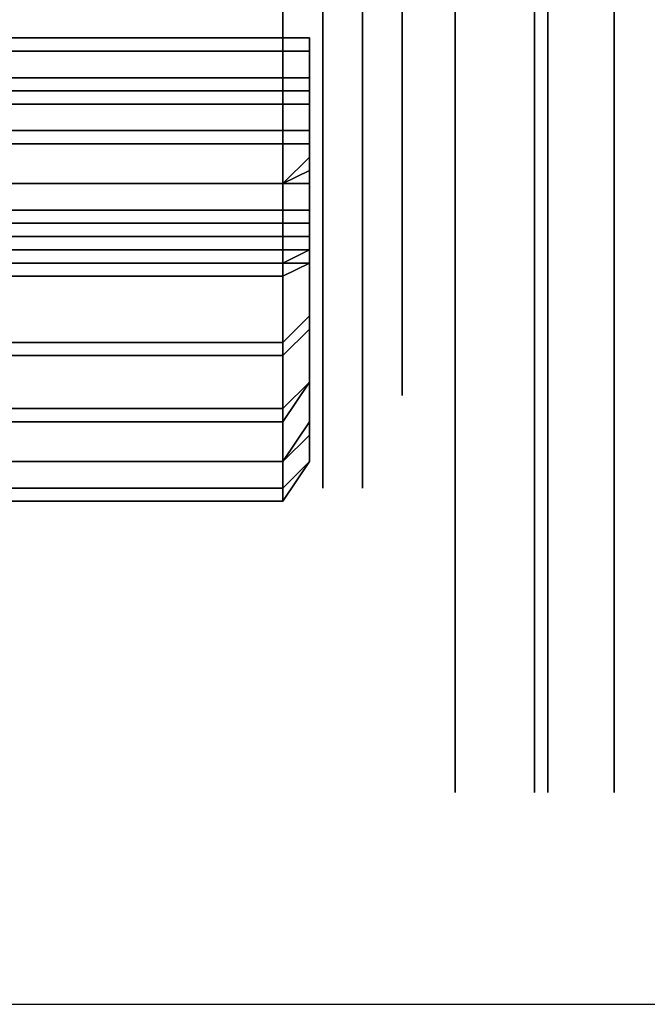
# Model space of a CAD drawing. Units: millimetres. Extents: x 0.12 to 1.17, y 0.18 to 4.59.
# Drawn here: x 1.03 to 1.03, y 1.9 to 1.9 of the extents above; entities that cross this region are included whole.
import ezdxf

# ---------------------------------------------------------------- set-up
doc = ezdxf.new("R2010")
doc.units = ezdxf.units.MM
doc.layers.add('PDF_0PRINCIPALM', color=1, linetype='Continuous')

msp = doc.modelspace()

# ---------------------------------------------------------------- linework, layer by layer
at = {"layer": 'PDF_0PRINCIPALM', "lineweight": 30}
for points in [[(1.02823, 1.89863743397277), (1.02823, 1.89872143397277), (1.02823, 1.89901543397277), (1.02823, 1.89939343397277), (1.02823, 1.89993943397277), (1.02823, 1.90052743397277), (1.02823, 1.90119943397277), (1.02823, 1.90187143397277), (1.02823, 1.90245943397277), (1.02823, 1.90300543397277), (1.02823, 1.90338343397277), (1.02823, 1.90363543397277), (1.02823, 1.90376143397277), (1.02823, 1.90363543397277), (1.02823, 1.90338343397277), (1.02823, 1.90300543397277), (1.02823, 1.90245943397277), (1.02823, 1.90187143397277), (1.02823, 1.90119943397277), (1.02823, 1.90052743397277), (1.02823, 1.89993943397277), (1.02823, 1.89939343397277), (1.02823, 1.89901543397277), (1.02823, 1.89872143397277)], [(1.02823, 1.89863743397277), (1.02823, 1.89872143397277), (1.02823, 1.89901543397277), (1.02823, 1.89939343397277), (1.02823, 1.89993943397277), (1.02823, 1.90052743397277), (1.02823, 1.90119943397277), (1.02823, 1.90187143397277), (1.02823, 1.90245943397277), (1.02823, 1.90300543397277), (1.02823, 1.90338343397277), (1.02823, 1.90363543397277), (1.02823, 1.90376143397277), (1.02823, 1.90363543397277), (1.02823, 1.90338343397277), (1.02823, 1.90300543397277), (1.02823, 1.90245943397277), (1.02823, 1.90187143397277), (1.02823, 1.90119943397277), (1.02823, 1.90052743397277), (1.02823, 1.89993943397277), (1.02823, 1.89939343397277), (1.02823, 1.89901543397277), (1.02823, 1.89872143397277)], [(1.028482, 1.90376143397277), (1.028482, 1.90363543397277), (1.028482, 1.90338343397277), (1.028482, 1.90300543397277), (1.028482, 1.90245943397277), (1.028482, 1.90187143397277), (1.028482, 1.90119943397277), (1.028482, 1.90052743397277), (1.028482, 1.89993943397277), (1.028482, 1.89939343397277), (1.028482, 1.89901543397277), (1.028482, 1.89872143397277), (1.028482, 1.89863743397277), (1.028482, 1.89872143397277), (1.028482, 1.89901543397277), (1.028482, 1.89939343397277), (1.028482, 1.89993943397277), (1.028482, 1.90052743397277), (1.028482, 1.90119943397277), (1.028482, 1.90187143397277), (1.028482, 1.90245943397277), (1.028482, 1.90300543397277), (1.028482, 1.90338343397277), (1.028482, 1.90363543397277)], [(1.028482, 1.90376143397277), (1.028482, 1.90363543397277), (1.028482, 1.90338343397277), (1.028482, 1.90300543397277), (1.028482, 1.90245943397277), (1.028482, 1.90187143397277), (1.028482, 1.90119943397277), (1.028482, 1.90052743397277), (1.028482, 1.89993943397277), (1.028482, 1.89939343397277), (1.028482, 1.89901543397277), (1.028482, 1.89872143397277), (1.028482, 1.89863743397277), (1.028482, 1.89872143397277), (1.028482, 1.89901543397277), (1.028482, 1.89939343397277), (1.028482, 1.89993943397277), (1.028482, 1.90052743397277), (1.028482, 1.90119943397277), (1.028482, 1.90187143397277), (1.028482, 1.90245943397277), (1.028482, 1.90300543397277), (1.028482, 1.90338343397277), (1.028482, 1.90363543397277)], [(1.028734, 1.89863743397277), (1.028734, 1.89872143397277), (1.028734, 1.89901543397277), (1.028734, 1.89939343397277), (1.028734, 1.89993943397277), (1.028734, 1.90052743397277), (1.028734, 1.90119943397277), (1.028734, 1.90187143397277), (1.028734, 1.90245943397277), (1.028734, 1.90300543397277), (1.028734, 1.90338343397277), (1.028734, 1.90363543397277), (1.028734, 1.90376143397277), (1.028734, 1.90363543397277), (1.028734, 1.90338343397277), (1.028734, 1.90300543397277), (1.028734, 1.90245943397277), (1.028734, 1.90187143397277), (1.028734, 1.90119943397277), (1.028734, 1.90052743397277), (1.028734, 1.89993943397277), (1.028734, 1.89939343397277), (1.028734, 1.89901543397277), (1.028734, 1.89872143397277)], [(1.028734, 1.90376143397277), (1.028734, 1.90363543397277), (1.028734, 1.90338343397277), (1.028734, 1.90300543397277), (1.028734, 1.90245943397277), (1.028734, 1.90187143397277), (1.028734, 1.90119943397277), (1.028734, 1.90052743397277), (1.028734, 1.89993943397277), (1.028734, 1.89939343397277), (1.028734, 1.89901543397277), (1.028734, 1.89872143397277), (1.028734, 1.89863743397277), (1.028734, 1.89872143397277), (1.028734, 1.89901543397277), (1.028734, 1.89939343397277), (1.028734, 1.89993943397277), (1.028734, 1.90052743397277), (1.028734, 1.90119943397277), (1.028734, 1.90187143397277), (1.028734, 1.90245943397277), (1.028734, 1.90300543397277), (1.028734, 1.90338343397277), (1.028734, 1.90363543397277)], [(1.028482, 1.90371943397277), (1.028482, 1.90363543397277), (1.028482, 1.90338343397277), (1.028482, 1.90296343397277), (1.028482, 1.90245943397277), (1.028482, 1.90187143397277), (1.028482, 1.90119943397277), (1.028482, 1.90052743397277), (1.028482, 1.89993943397277), (1.028482, 1.89943543397277), (1.028482, 1.89901543397277), (1.028482, 1.89876343397277), (1.028482, 1.89867943397277), (1.028482, 1.89876343397277), (1.028482, 1.89901543397277), (1.028482, 1.89943543397277), (1.028482, 1.89993943397277), (1.028482, 1.90052743397277), (1.028482, 1.90119943397277), (1.028482, 1.90187143397277), (1.028482, 1.90245943397277), (1.028482, 1.90296343397277), (1.028482, 1.90338343397277), (1.028482, 1.90363543397277)], [(1.028482, 1.89867943397277), (1.028482, 1.89876343397277), (1.028482, 1.89901543397277), (1.028482, 1.89943543397277), (1.028482, 1.89993943397277), (1.028482, 1.90052743397277), (1.028482, 1.90119943397277), (1.028482, 1.90187143397277), (1.028482, 1.90245943397277), (1.028482, 1.90296343397277), (1.028482, 1.90338343397277), (1.028482, 1.90363543397277), (1.028482, 1.90371943397277), (1.028482, 1.90363543397277), (1.028482, 1.90338343397277), (1.028482, 1.90296343397277), (1.028482, 1.90245943397277), (1.028482, 1.90187143397277), (1.028482, 1.90119943397277), (1.028482, 1.90052743397277), (1.028482, 1.89993943397277), (1.028482, 1.89943543397277), (1.028482, 1.89901543397277), (1.028482, 1.89876343397277)], [(1.028482, 1.89867943397277), (1.028482, 1.89876343397277), (1.028482, 1.89901543397277), (1.028482, 1.89943543397277), (1.028482, 1.89993943397277), (1.028482, 1.90052743397277), (1.028482, 1.90119943397277), (1.028482, 1.90187143397277), (1.028482, 1.90245943397277), (1.028482, 1.90296343397277), (1.028482, 1.90338343397277), (1.028482, 1.90363543397277), (1.028482, 1.90371943397277), (1.028482, 1.90363543397277), (1.028482, 1.90338343397277), (1.028482, 1.90296343397277), (1.028482, 1.90245943397277), (1.028482, 1.90187143397277), (1.028482, 1.90119943397277), (1.028482, 1.90052743397277), (1.028482, 1.89993943397277), (1.028482, 1.89943543397277), (1.028482, 1.89901543397277), (1.028482, 1.89876343397277)], [(1.028482, 1.90371943397277), (1.028482, 1.90363543397277), (1.028482, 1.90338343397277), (1.028482, 1.90296343397277), (1.028482, 1.90245943397277), (1.028482, 1.90187143397277), (1.028482, 1.90119943397277), (1.028482, 1.90052743397277), (1.028482, 1.89993943397277), (1.028482, 1.89943543397277), (1.028482, 1.89901543397277), (1.028482, 1.89876343397277), (1.028482, 1.89867943397277), (1.028482, 1.89876343397277), (1.028482, 1.89901543397277), (1.028482, 1.89943543397277), (1.028482, 1.89993943397277), (1.028482, 1.90052743397277), (1.028482, 1.90119943397277), (1.028482, 1.90187143397277), (1.028482, 1.90245943397277), (1.028482, 1.90296343397277), (1.028482, 1.90338343397277), (1.028482, 1.90363543397277)], [(1.027684, 1.89960343397277), (1.027684, 1.89968743397277), (1.027684, 1.89989743397277), (1.027684, 1.90027543397277), (1.027684, 1.90069543397277), (1.027684, 1.90119943397277), (1.027684, 1.90170343397277), (1.027684, 1.90212343397277), (1.027684, 1.90250143397277), (1.027684, 1.90271143397277), (1.027684, 1.90279543397277), (1.027684, 1.90271143397277), (1.027684, 1.90250143397277), (1.027684, 1.90212343397277), (1.027684, 1.90170343397277), (1.027684, 1.90119943397277), (1.027684, 1.90069543397277), (1.027684, 1.90027543397277), (1.027684, 1.89989743397277), (1.027684, 1.89968743397277)], [(1.027684, 1.90279543397277), (1.027684, 1.90271143397277), (1.027684, 1.90250143397277), (1.027684, 1.90212343397277), (1.027684, 1.90170343397277), (1.027684, 1.90119943397277), (1.027684, 1.90069543397277), (1.027684, 1.90027543397277), (1.027684, 1.89989743397277), (1.027684, 1.89968743397277), (1.027684, 1.89960343397277), (1.027684, 1.89968743397277), (1.027684, 1.89989743397277), (1.027684, 1.90027543397277), (1.027684, 1.90069543397277), (1.027684, 1.90119943397277), (1.027684, 1.90170343397277), (1.027684, 1.90212343397277), (1.027684, 1.90250143397277), (1.027684, 1.90271143397277)], [(1.027810000000001, 1.89960343397277), (1.027810000000001, 1.89964543397277), (1.027810000000001, 1.89989743397277), (1.027810000000001, 1.90023343397277), (1.027810000000001, 1.90069543397277), (1.027810000000001, 1.90119943397277), (1.027810000000001, 1.90170343397277), (1.027810000000001, 1.90216543397277), (1.027810000000001, 1.90250143397277), (1.027810000000001, 1.90271143397277), (1.027810000000001, 1.90279543397277), (1.027810000000001, 1.90271143397277), (1.027810000000001, 1.90250143397277), (1.027810000000001, 1.90216543397277), (1.027810000000001, 1.90170343397277), (1.027810000000001, 1.90119943397277), (1.027810000000001, 1.90069543397277), (1.027810000000001, 1.90023343397277), (1.027810000000001, 1.89989743397277), (1.027810000000001, 1.89964543397277)], [(1.027810000000001, 1.89960343397277), (1.027810000000001, 1.89964543397277), (1.027810000000001, 1.89989743397277), (1.027810000000001, 1.90023343397277), (1.027810000000001, 1.90069543397277), (1.027810000000001, 1.90119943397277), (1.027810000000001, 1.90170343397277), (1.027810000000001, 1.90216543397277), (1.027810000000001, 1.90250143397277), (1.027810000000001, 1.90271143397277), (1.027810000000001, 1.90279543397277), (1.027810000000001, 1.90271143397277), (1.027810000000001, 1.90250143397277), (1.027810000000001, 1.90216543397277), (1.027810000000001, 1.90170343397277), (1.027810000000001, 1.90119943397277), (1.027810000000001, 1.90069543397277), (1.027810000000001, 1.90023343397277), (1.027810000000001, 1.89989743397277), (1.027810000000001, 1.89964543397277)], [(1.027936, 1.89960343397277), (1.027936, 1.89964543397277), (1.027936, 1.89989743397277), (1.027936, 1.90023343397277), (1.027936, 1.90069543397277), (1.027936, 1.90119943397277), (1.027936, 1.90170343397277), (1.027936, 1.90216543397277), (1.027936, 1.90250143397277), (1.027936, 1.90271143397277), (1.027936, 1.90279543397277), (1.027936, 1.90271143397277), (1.027936, 1.90250143397277), (1.027936, 1.90216543397277), (1.027936, 1.90170343397277), (1.027936, 1.90119943397277), (1.027936, 1.90069543397277), (1.027936, 1.90023343397277), (1.027936, 1.89989743397277), (1.027936, 1.89964543397277)], [(1.027936, 1.89960343397277), (1.027936, 1.89964543397277), (1.027936, 1.89989743397277), (1.027936, 1.90023343397277), (1.027936, 1.90069543397277), (1.027936, 1.90119943397277), (1.027936, 1.90170343397277), (1.027936, 1.90216543397277), (1.027936, 1.90250143397277), (1.027936, 1.90271143397277), (1.027936, 1.90279543397277), (1.027936, 1.90271143397277), (1.027936, 1.90250143397277), (1.027936, 1.90216543397277), (1.027936, 1.90170343397277), (1.027936, 1.90119943397277), (1.027936, 1.90069543397277), (1.027936, 1.90023343397277), (1.027936, 1.89989743397277), (1.027936, 1.89964543397277)], [(1.028734, 1.89964543397277), (1.028734, 1.89968743397277), (1.028734, 1.89993943397277), (1.028734, 1.90027543397277), (1.028734, 1.90069543397277), (1.028734, 1.90119943397277), (1.028734, 1.90170343397277), (1.028734, 1.90212343397277), (1.028734, 1.90245943397277), (1.028734, 1.90271143397277), (1.028734, 1.90275343397277), (1.028734, 1.90271143397277), (1.028734, 1.90245943397277), (1.028734, 1.90212343397277), (1.028734, 1.90170343397277), (1.028734, 1.90119943397277), (1.028734, 1.90069543397277), (1.028734, 1.90027543397277), (1.028734, 1.89993943397277), (1.028734, 1.89968743397277)], [(1.028734, 1.89964543397277), (1.028734, 1.89968743397277), (1.028734, 1.89993943397277), (1.028734, 1.90027543397277), (1.028734, 1.90069543397277), (1.028734, 1.90119943397277), (1.028734, 1.90170343397277), (1.028734, 1.90212343397277), (1.028734, 1.90245943397277), (1.028734, 1.90271143397277), (1.028734, 1.90275343397277), (1.028734, 1.90271143397277), (1.028734, 1.90245943397277), (1.028734, 1.90212343397277), (1.028734, 1.90170343397277), (1.028734, 1.90119943397277), (1.028734, 1.90069543397277), (1.028734, 1.90027543397277), (1.028734, 1.89993943397277), (1.028734, 1.89968743397277)], [(1.028062, 1.89989743397277), (1.028062, 1.89993943397277), (1.028062, 1.90014943397277), (1.028062, 1.90044343397277), (1.028062, 1.90077943397277), (1.028062, 1.90119943397277), (1.028062, 1.90161943397277), (1.028062, 1.90195543397277), (1.028062, 1.90224943397277), (1.028062, 1.90245943397277), (1.028062, 1.90250143397277), (1.028062, 1.90245943397277), (1.028062, 1.90224943397277), (1.028062, 1.90195543397277), (1.028062, 1.90161943397277), (1.028062, 1.90119943397277), (1.028062, 1.90077943397277), (1.028062, 1.90044343397277), (1.028062, 1.90014943397277), (1.028062, 1.89993943397277)], [(1.028062, 1.89989743397277), (1.028062, 1.89993943397277), (1.028062, 1.90014943397277), (1.028062, 1.90044343397277), (1.028062, 1.90077943397277), (1.028062, 1.90119943397277), (1.028062, 1.90161943397277), (1.028062, 1.90195543397277), (1.028062, 1.90224943397277), (1.028062, 1.90245943397277), (1.028062, 1.90250143397277), (1.028062, 1.90245943397277), (1.028062, 1.90224943397277), (1.028062, 1.90195543397277), (1.028062, 1.90161943397277), (1.028062, 1.90119943397277), (1.028062, 1.90077943397277), (1.028062, 1.90044343397277), (1.028062, 1.90014943397277), (1.028062, 1.89993943397277)], [(1.02823, 1.89989743397277), (1.02823, 1.89993943397277), (1.02823, 1.90014943397277), (1.02823, 1.90044343397277), (1.02823, 1.90077943397277), (1.02823, 1.90119943397277), (1.02823, 1.90161943397277), (1.02823, 1.90195543397277), (1.02823, 1.90224943397277), (1.02823, 1.90245943397277), (1.02823, 1.90250143397277), (1.02823, 1.90245943397277), (1.02823, 1.90224943397277), (1.02823, 1.90195543397277), (1.02823, 1.90161943397277), (1.02823, 1.90119943397277), (1.02823, 1.90077943397277), (1.02823, 1.90044343397277), (1.02823, 1.90014943397277), (1.02823, 1.89993943397277)], [(1.02823, 1.90250143397277), (1.02823, 1.90245943397277), (1.02823, 1.90224943397277), (1.02823, 1.90195543397277), (1.02823, 1.90161943397277), (1.02823, 1.90119943397277), (1.02823, 1.90077943397277), (1.02823, 1.90044343397277), (1.02823, 1.90014943397277), (1.02823, 1.89993943397277), (1.02823, 1.89989743397277), (1.02823, 1.89993943397277), (1.02823, 1.90014943397277), (1.02823, 1.90044343397277), (1.02823, 1.90077943397277), (1.02823, 1.90119943397277), (1.02823, 1.90161943397277), (1.02823, 1.90195543397277), (1.02823, 1.90224943397277), (1.02823, 1.90245943397277)], [(1.027810000000001, 1.90237543397277), (1.027810000000001, 1.90229143397277), (1.027810000000001, 1.90203943397277), (1.027810000000001, 1.90166143397277), (1.027810000000001, 1.90119943397277), (1.027810000000001, 1.90073743397277), (1.027810000000001, 1.90035943397277), (1.027810000000001, 1.90010743397277), (1.027810000000001, 1.90002343397277), (1.027810000000001, 1.90010743397277), (1.027810000000001, 1.90035943397277), (1.027810000000001, 1.90073743397277), (1.027810000000001, 1.90119943397277), (1.027810000000001, 1.90166143397277), (1.027810000000001, 1.90203943397277), (1.027810000000001, 1.90229143397277)], [(1.027810000000001, 1.90237543397277), (1.027810000000001, 1.90229143397277), (1.027810000000001, 1.90203943397277), (1.027810000000001, 1.90166143397277), (1.027810000000001, 1.90119943397277), (1.027810000000001, 1.90073743397277), (1.027810000000001, 1.90035943397277), (1.027810000000001, 1.90010743397277), (1.027810000000001, 1.90002343397277), (1.027810000000001, 1.90010743397277), (1.027810000000001, 1.90035943397277), (1.027810000000001, 1.90073743397277), (1.027810000000001, 1.90119943397277), (1.027810000000001, 1.90166143397277), (1.027810000000001, 1.90203943397277), (1.027810000000001, 1.90229143397277)], [(1.027810000000001, 1.90220743397277), (1.027810000000001, 1.90212343397277), (1.027810000000001, 1.90191343397277), (1.027810000000001, 1.90157743397277), (1.027810000000001, 1.90119943397277), (1.027810000000001, 1.90082143397277), (1.027810000000001, 1.90048543397277), (1.027810000000001, 1.90023343397277), (1.027810000000001, 1.90019143397277), (1.027810000000001, 1.90023343397277), (1.027810000000001, 1.90048543397277), (1.027810000000001, 1.90082143397277), (1.027810000000001, 1.90119943397277), (1.027810000000001, 1.90157743397277), (1.027810000000001, 1.90191343397277), (1.027810000000001, 1.90212343397277)], [(1.027810000000001, 1.90220743397277), (1.027810000000001, 1.90212343397277), (1.027810000000001, 1.90191343397277), (1.027810000000001, 1.90157743397277), (1.027810000000001, 1.90119943397277), (1.027810000000001, 1.90082143397277), (1.027810000000001, 1.90048543397277), (1.027810000000001, 1.90023343397277), (1.027810000000001, 1.90019143397277), (1.027810000000001, 1.90023343397277), (1.027810000000001, 1.90048543397277), (1.027810000000001, 1.90082143397277), (1.027810000000001, 1.90119943397277), (1.027810000000001, 1.90157743397277), (1.027810000000001, 1.90191343397277), (1.027810000000001, 1.90212343397277)], [(1.024114, 1.90098943397277), (1.027768, 1.90098943397277), (1.027768, 1.90103143397277), (1.024114, 1.90103143397277)], [(1.027768, 1.90090543397277), (1.027684, 1.90090543397277), (1.02424, 1.90090543397277), (1.024114, 1.90090543397277), (1.024114, 1.90103143397277), (1.027768, 1.90103143397277)], [(1.024114, 1.90103143397277), (1.027768, 1.90103143397277), (1.027768, 1.90098943397277), (1.024114, 1.90098943397277)], [(1.027684, 1.90090543397277), (1.027768, 1.90090543397277), (1.027768, 1.90103143397277), (1.024114, 1.90103143397277), (1.024114, 1.90090543397277), (1.02424, 1.90090543397277)], [(1.027768, 1.90086343397277), (1.027768, 1.90090543397277), (1.027768, 1.90103143397277), (1.027768, 1.90098943397277)], [(1.027768, 1.90090543397277), (1.027768, 1.90086343397277), (1.027768, 1.90098943397277), (1.027768, 1.90103143397277)], [(1.027684, 1.90086343397277), (1.027768, 1.90086343397277), (1.027768, 1.90098943397277), (1.024114, 1.90098943397277), (1.024114, 1.90086343397277), (1.02424, 1.90086343397277)], [(1.027768, 1.90086343397277), (1.027684, 1.90086343397277), (1.02424, 1.90086343397277), (1.024114, 1.90086343397277), (1.024114, 1.90098943397277), (1.027768, 1.90098943397277)], [(1.027684, 1.90090543397277), (1.027684, 1.90086343397277), (1.02424, 1.90086343397277), (1.02424, 1.90090543397277)], [(1.027684, 1.90086343397277), (1.027684, 1.90090543397277), (1.02424, 1.90090543397277), (1.02424, 1.90086343397277)], [(1.027768, 1.90090543397277), (1.027768, 1.90086343397277), (1.027684, 1.90086343397277), (1.027684, 1.90090543397277)], [(1.027768, 1.90086343397277), (1.027768, 1.90090543397277), (1.027684, 1.90090543397277), (1.027684, 1.90086343397277)], [(1.024114, 1.90082143397277), (1.027768, 1.90082143397277), (1.027768, 1.90086343397277), (1.024114, 1.90086343397277)], [(1.027768, 1.90065343397277), (1.027684, 1.90056943397277), (1.02424, 1.90056943397277), (1.024114, 1.90061143397277), (1.024114, 1.90086343397277), (1.027768, 1.90086343397277)], [(1.024114, 1.90086343397277), (1.027768, 1.90086343397277), (1.027768, 1.90082143397277), (1.024114, 1.90082143397277)], [(1.027684, 1.90056943397277), (1.02424, 1.90056943397277), (1.024114, 1.90061143397277), (1.024114, 1.90086343397277), (1.027768, 1.90086343397277), (1.027768, 1.90065343397277)], [(1.027768, 1.90061143397277), (1.027768, 1.90065343397277), (1.027768, 1.90086343397277), (1.027768, 1.90082143397277)], [(1.027768, 1.90065343397277), (1.027768, 1.90061143397277), (1.027768, 1.90082143397277), (1.027768, 1.90086343397277)], [(1.027684, 1.90056943397277), (1.02424, 1.90056943397277), (1.024114, 1.90056943397277), (1.024114, 1.90082143397277), (1.027768, 1.90082143397277), (1.027768, 1.90061143397277)], [(1.027768, 1.90061143397277), (1.027684, 1.90056943397277), (1.02424, 1.90056943397277), (1.024114, 1.90056943397277), (1.024114, 1.90082143397277), (1.027768, 1.90082143397277)], [(1.024114, 1.90069543397277), (1.027768, 1.90069543397277), (1.027768, 1.90073743397277), (1.024114, 1.90073743397277)], [(1.027768, 1.90035943397277), (1.027684, 1.90031743397277), (1.02424, 1.90031743397277), (1.024114, 1.90035943397277), (1.024114, 1.90073743397277), (1.027768, 1.90073743397277)], [(1.024114, 1.90073743397277), (1.027768, 1.90073743397277), (1.027768, 1.90069543397277), (1.024114, 1.90069543397277)], [(1.027684, 1.90031743397277), (1.027768, 1.90035943397277), (1.027768, 1.90073743397277), (1.024114, 1.90073743397277), (1.024114, 1.90035943397277), (1.02424, 1.90031743397277)], [(1.027768, 1.90031743397277), (1.027768, 1.90035943397277), (1.027768, 1.90073743397277), (1.027768, 1.90069543397277)], [(1.027768, 1.90035943397277), (1.027768, 1.90031743397277), (1.027768, 1.90069543397277), (1.027768, 1.90073743397277)], [(1.027684, 1.90027543397277), (1.027768, 1.90031743397277), (1.027768, 1.90069543397277), (1.024114, 1.90069543397277), (1.024114, 1.90031743397277), (1.02424, 1.90027543397277)], [(1.027768, 1.90031743397277), (1.027684, 1.90027543397277), (1.02424, 1.90027543397277), (1.024114, 1.90031743397277), (1.024114, 1.90069543397277), (1.027768, 1.90069543397277)], [(1.027768, 1.90065343397277), (1.027768, 1.90061143397277), (1.027684, 1.90056943397277)], [(1.027768, 1.90061143397277), (1.027768, 1.90065343397277), (1.027684, 1.90056943397277)], [(1.027684, 1.90006543397277), (1.027768, 1.90014943397277), (1.027768, 1.90056943397277), (1.024114, 1.90056943397277), (1.024114, 1.90010743397277), (1.02424, 1.90006543397277)], [(1.027768, 1.90010743397277), (1.027684, 1.90002343397277), (1.02424, 1.90002343397277), (1.024114, 1.90006543397277), (1.024114, 1.90056943397277), (1.027768, 1.90056943397277)], [(1.027684, 1.90002343397277), (1.027768, 1.90010743397277), (1.027768, 1.90056943397277), (1.024114, 1.90056943397277), (1.024114, 1.90006543397277), (1.02424, 1.90002343397277)], [(1.027768, 1.90014943397277), (1.027684, 1.90006543397277), (1.02424, 1.90006543397277), (1.024114, 1.90010743397277), (1.024114, 1.90056943397277), (1.027768, 1.90056943397277)], [(1.027768, 1.90014943397277), (1.027768, 1.90010743397277), (1.027768, 1.90056943397277)], [(1.027768, 1.90010743397277), (1.027768, 1.90014943397277), (1.027768, 1.90056943397277)], [(1.024114, 1.90048543397277), (1.027768, 1.90048543397277), (1.027768, 1.90044343397277), (1.024114, 1.90044343397277)], [(1.027684, 1.89985543397277), (1.027768, 1.89993943397277), (1.027768, 1.90048543397277), (1.024114, 1.90048543397277), (1.024114, 1.89989743397277), (1.02424, 1.89985543397277)], [(1.024114, 1.90044343397277), (1.027768, 1.90044343397277), (1.027768, 1.90048543397277), (1.024114, 1.90048543397277)], [(1.027768, 1.89993943397277), (1.027684, 1.89985543397277), (1.02424, 1.89985543397277), (1.024114, 1.89989743397277), (1.024114, 1.90048543397277), (1.027768, 1.90048543397277)], [(1.027768, 1.89993943397277), (1.027768, 1.90044343397277), (1.027768, 1.90048543397277)], [(1.027768, 1.89993943397277), (1.027768, 1.90048543397277), (1.027768, 1.90044343397277)], [(1.027768, 1.89993943397277), (1.027684, 1.89981343397277), (1.02424, 1.89981343397277), (1.024114, 1.89989743397277), (1.024114, 1.90044343397277), (1.027768, 1.90044343397277)], [(1.027684, 1.89981343397277), (1.027768, 1.89993943397277), (1.027768, 1.90044343397277), (1.024114, 1.90044343397277), (1.024114, 1.89989743397277), (1.02424, 1.89981343397277)], [(1.024114, 1.90035943397277), (1.027768, 1.90035943397277), (1.027768, 1.90040143397277), (1.024114, 1.90040143397277)], [(1.027768, 1.89981343397277), (1.027684, 1.89968743397277), (1.02424, 1.89968743397277), (1.024114, 1.89977143397277), (1.024114, 1.90040143397277), (1.027768, 1.90040143397277)], [(1.024114, 1.90040143397277), (1.027768, 1.90040143397277), (1.027768, 1.90035943397277), (1.024114, 1.90035943397277)], [(1.027684, 1.89968743397277), (1.02424, 1.89968743397277), (1.024114, 1.89977143397277), (1.024114, 1.90040143397277), (1.027768, 1.90040143397277), (1.027768, 1.89981343397277)], [(1.027768, 1.89977143397277), (1.027768, 1.89981343397277), (1.027768, 1.90040143397277), (1.027768, 1.90035943397277)], [(1.027768, 1.89981343397277), (1.027768, 1.89977143397277), (1.027768, 1.90035943397277), (1.027768, 1.90040143397277)], [(1.027684, 1.89968743397277), (1.02424, 1.89968743397277), (1.024114, 1.89972943397277), (1.024114, 1.90035943397277), (1.027768, 1.90035943397277), (1.027768, 1.89977143397277)], [(1.027768, 1.89977143397277), (1.027684, 1.89968743397277), (1.02424, 1.89968743397277), (1.024114, 1.89972943397277), (1.024114, 1.90035943397277), (1.027768, 1.90035943397277)], [(1.027768, 1.90035943397277), (1.027768, 1.90031743397277), (1.027684, 1.90027543397277), (1.027684, 1.90031743397277)], [(1.027768, 1.90031743397277), (1.027768, 1.90035943397277), (1.027684, 1.90031743397277), (1.027684, 1.90027543397277)], [(1.027684, 1.89956143397277), (1.027768, 1.89968743397277), (1.027768, 1.90031743397277), (1.024114, 1.90031743397277), (1.024114, 1.89964543397277), (1.02424, 1.89956143397277)], [(1.027768, 1.89968743397277), (1.027684, 1.89960343397277), (1.02424, 1.89960343397277), (1.024114, 1.89964543397277), (1.024114, 1.90031743397277), (1.027768, 1.90031743397277)], [(1.027684, 1.89960343397277), (1.027768, 1.89968743397277), (1.027768, 1.90031743397277), (1.024114, 1.90031743397277), (1.024114, 1.89964543397277), (1.02424, 1.89960343397277)], [(1.027768, 1.89968743397277), (1.027684, 1.89956143397277), (1.02424, 1.89956143397277), (1.024114, 1.89964543397277), (1.024114, 1.90031743397277), (1.027768, 1.90031743397277)], [(1.027684, 1.89956143397277), (1.02424, 1.89956143397277), (1.024114, 1.89964543397277), (1.024114, 1.90031743397277), (1.027768, 1.90031743397277), (1.027768, 1.89968743397277)], [(1.027768, 1.89968743397277), (1.027684, 1.89956143397277), (1.02424, 1.89956143397277), (1.024114, 1.89964543397277), (1.024114, 1.90031743397277), (1.027768, 1.90031743397277)], [(1.027684, 1.90031743397277), (1.027684, 1.90027543397277), (1.02424, 1.90027543397277), (1.02424, 1.90031743397277)], [(1.027684, 1.90027543397277), (1.027684, 1.90031743397277), (1.02424, 1.90031743397277), (1.02424, 1.90027543397277)], [(1.027768, 1.90010743397277), (1.027768, 1.90014943397277), (1.027684, 1.90006543397277), (1.027684, 1.90002343397277)], [(1.027768, 1.90014943397277), (1.027768, 1.90010743397277), (1.027684, 1.90002343397277), (1.027684, 1.90006543397277)], [(1.027684, 1.90002343397277), (1.027684, 1.90006543397277), (1.02424, 1.90006543397277), (1.02424, 1.90002343397277)], [(1.027684, 1.90006543397277), (1.027684, 1.90002343397277), (1.02424, 1.90002343397277), (1.02424, 1.90006543397277)], [(1.027768, 1.89993943397277), (1.027684, 1.89985543397277), (1.027684, 1.89981343397277)], [(1.027768, 1.89993943397277), (1.027684, 1.89981343397277), (1.027684, 1.89985543397277)], [(1.027684, 1.89981343397277), (1.027684, 1.89985543397277), (1.02424, 1.89985543397277), (1.02424, 1.89981343397277)], [(1.027684, 1.89985543397277), (1.027684, 1.89981343397277), (1.02424, 1.89981343397277), (1.02424, 1.89985543397277)], [(1.027768, 1.89981343397277), (1.027768, 1.89977143397277), (1.027684, 1.89968743397277)], [(1.027768, 1.89977143397277), (1.027768, 1.89981343397277), (1.027684, 1.89968743397277)], [(1.027768, 1.89968743397277), (1.027684, 1.89956143397277), (1.027684, 1.89960343397277)], [(1.027768, 1.89968743397277), (1.027684, 1.89960343397277), (1.027684, 1.89956143397277)], [(1.027684, 1.89960343397277), (1.027684, 1.89956143397277), (1.02424, 1.89956143397277), (1.02424, 1.89960343397277)], [(1.027684, 1.89956143397277), (1.027684, 1.89960343397277), (1.02424, 1.89960343397277), (1.02424, 1.89956143397277)]]:
    msp.add_lwpolyline(points, close=True, dxfattribs=at)
for points in [[(1.028524, 1.90119943397277), (1.028524, 1.90052743397277), (1.028524, 1.89993943397277), (1.028524, 1.89939343397277), (1.028524, 1.89901543397277), (1.028524, 1.89872143397277), (1.028524, 1.89863743397277), (1.028524, 1.89872143397277), (1.028524, 1.89901543397277), (1.028524, 1.89939343397277), (1.028524, 1.89993943397277), (1.028524, 1.90052743397277), (1.028524, 1.90119943397277)], [(1.028524, 1.90119943397277), (1.028524, 1.90052743397277), (1.028524, 1.89993943397277), (1.028524, 1.89939343397277), (1.028524, 1.89901543397277), (1.028524, 1.89872143397277), (1.028524, 1.89863743397277), (1.028524, 1.89872143397277), (1.028524, 1.89901543397277), (1.028524, 1.89939343397277), (1.028524, 1.89993943397277), (1.028524, 1.90052743397277), (1.028524, 1.90119943397277)], [(1.028734, 1.90119943397277), (1.028734, 1.90069543397277), (1.028734, 1.90023343397277), (1.028734, 1.89989743397277), (1.028734, 1.89964543397277), (1.028734, 1.89960343397277), (1.028734, 1.89964543397277), (1.028734, 1.89989743397277), (1.028734, 1.90023343397277), (1.028734, 1.90069543397277), (1.028734, 1.90119943397277)], [(1.028734, 1.90119943397277), (1.028734, 1.90069543397277), (1.028734, 1.90023343397277), (1.028734, 1.89989743397277), (1.028734, 1.89964543397277), (1.028734, 1.89960343397277), (1.028734, 1.89964543397277), (1.028734, 1.89989743397277), (1.028734, 1.90023343397277), (1.028734, 1.90069543397277), (1.028734, 1.90119943397277)], [(1.027768, 1.90103143397277), (1.027768, 1.90103143397277)], [(1.027768, 1.90103143397277), (1.027768, 1.90103143397277)], [(1.027768, 1.90103143397277), (1.027768, 1.90103143397277)], [(1.027768, 1.90103143397277), (1.027768, 1.90103143397277)], [(1.027768, 1.90103143397277), (1.027768, 1.90103143397277)], [(1.027768, 1.90103143397277), (1.027768, 1.90103143397277)], [(1.027768, 1.90098943397277), (1.027768, 1.90098943397277)], [(1.027768, 1.90098943397277), (1.027768, 1.90098943397277)], [(1.027768, 1.90098943397277), (1.027768, 1.90098943397277)], [(1.027768, 1.90098943397277), (1.027768, 1.90098943397277)], [(1.027768, 1.90098943397277), (1.027768, 1.90098943397277)], [(1.027768, 1.90098943397277), (1.027768, 1.90098943397277)], [(1.027684, 1.90090543397277), (1.027684, 1.90090543397277)], [(1.027684, 1.90090543397277), (1.027684, 1.90090543397277)], [(1.027684, 1.90090543397277), (1.027684, 1.90090543397277)], [(1.027684, 1.90090543397277), (1.027684, 1.90090543397277)], [(1.027768, 1.90090543397277), (1.027768, 1.90090543397277)], [(1.027768, 1.90090543397277), (1.027768, 1.90090543397277)], [(1.027768, 1.90090543397277), (1.027768, 1.90090543397277)], [(1.027684, 1.90086343397277), (1.027684, 1.90086343397277)], [(1.027684, 1.90086343397277), (1.027684, 1.90086343397277)], [(1.027684, 1.90086343397277), (1.027684, 1.90086343397277)], [(1.027684, 1.90086343397277), (1.027684, 1.90086343397277)], [(1.027768, 1.90086343397277), (1.027768, 1.90086343397277)], [(1.027768, 1.90086343397277), (1.027768, 1.90086343397277)], [(1.027768, 1.90086343397277), (1.027768, 1.90086343397277)], [(1.027768, 1.90086343397277), (1.027768, 1.90086343397277)], [(1.027768, 1.90086343397277), (1.027768, 1.90086343397277)], [(1.027768, 1.90086343397277), (1.027768, 1.90086343397277)], [(1.027768, 1.90086343397277), (1.027768, 1.90086343397277)], [(1.027768, 1.90086343397277), (1.027768, 1.90086343397277)], [(1.027768, 1.90086343397277), (1.027768, 1.90086343397277)], [(1.027768, 1.90082143397277), (1.027768, 1.90082143397277)], [(1.027768, 1.90082143397277), (1.027768, 1.90082143397277)], [(1.027768, 1.90082143397277), (1.027768, 1.90082143397277)], [(1.027768, 1.90082143397277), (1.027768, 1.90082143397277)], [(1.027768, 1.90082143397277), (1.027768, 1.90082143397277)], [(1.027768, 1.90082143397277), (1.027768, 1.90082143397277)], [(1.027768, 1.90073743397277), (1.027768, 1.90073743397277)], [(1.027768, 1.90073743397277), (1.027768, 1.90073743397277)], [(1.027768, 1.90073743397277), (1.027768, 1.90073743397277)], [(1.027768, 1.90073743397277), (1.027768, 1.90073743397277)], [(1.027768, 1.90073743397277), (1.027768, 1.90073743397277)], [(1.027768, 1.90073743397277), (1.027768, 1.90073743397277)], [(1.027768, 1.90069543397277), (1.027768, 1.90069543397277)], [(1.027768, 1.90069543397277), (1.027768, 1.90069543397277)], [(1.027768, 1.90069543397277), (1.027768, 1.90069543397277)], [(1.027768, 1.90069543397277), (1.027768, 1.90069543397277)], [(1.027768, 1.90069543397277), (1.027768, 1.90069543397277)], [(1.027768, 1.90069543397277), (1.027768, 1.90069543397277)], [(1.027768, 1.90065343397277), (1.027768, 1.90065343397277)], [(1.027768, 1.90065343397277), (1.027768, 1.90065343397277)], [(1.027768, 1.90065343397277), (1.027768, 1.90065343397277)], [(1.027768, 1.90061143397277), (1.027768, 1.90061143397277)], [(1.027768, 1.90061143397277), (1.027768, 1.90061143397277)], [(1.027768, 1.90061143397277), (1.027768, 1.90061143397277)], [(1.024114, 1.90056943397277), (1.027768, 1.90056943397277), (1.024114, 1.90056943397277)], [(1.024114, 1.90056943397277), (1.027768, 1.90056943397277), (1.024114, 1.90056943397277)], [(1.027684, 1.90056943397277), (1.02424, 1.90056943397277), (1.027684, 1.90056943397277)], [(1.027684, 1.90056943397277), (1.02424, 1.90056943397277), (1.027684, 1.90056943397277)], [(1.027684, 1.90056943397277), (1.027684, 1.90056943397277)], [(1.027684, 1.90056943397277), (1.027684, 1.90056943397277)], [(1.027768, 1.90056943397277), (1.027768, 1.90056943397277)], [(1.027768, 1.90056943397277), (1.027768, 1.90056943397277)], [(1.027768, 1.90056943397277), (1.027768, 1.90056943397277)], [(1.027768, 1.90056943397277), (1.027768, 1.90056943397277)], [(1.027768, 1.90056943397277), (1.027768, 1.90056943397277)], [(1.027768, 1.90056943397277), (1.027768, 1.90056943397277)], [(1.027768, 1.90056943397277), (1.027768, 1.90056943397277)], [(1.027768, 1.90056943397277), (1.027768, 1.90056943397277)], [(1.027768, 1.90048543397277), (1.027768, 1.90048543397277)], [(1.027768, 1.90048543397277), (1.027768, 1.90048543397277)], [(1.027768, 1.90048543397277), (1.027768, 1.90048543397277)], [(1.027768, 1.90048543397277), (1.027768, 1.90048543397277)], [(1.027768, 1.90048543397277), (1.027768, 1.90048543397277)], [(1.027768, 1.90048543397277), (1.027768, 1.90048543397277)], [(1.027768, 1.90044343397277), (1.027768, 1.90044343397277)], [(1.027768, 1.90044343397277), (1.027768, 1.90044343397277)], [(1.027768, 1.90044343397277), (1.027768, 1.90044343397277)], [(1.027768, 1.90044343397277), (1.027768, 1.90044343397277)], [(1.027768, 1.90044343397277), (1.027768, 1.90044343397277)], [(1.027768, 1.90044343397277), (1.027768, 1.90044343397277)], [(1.027768, 1.90040143397277), (1.027768, 1.90040143397277)], [(1.027768, 1.90040143397277), (1.027768, 1.90040143397277)], [(1.027768, 1.90040143397277), (1.027768, 1.90040143397277)], [(1.027768, 1.90040143397277), (1.027768, 1.90040143397277)], [(1.027768, 1.90040143397277), (1.027768, 1.90040143397277)], [(1.027768, 1.90040143397277), (1.027768, 1.90040143397277)], [(1.027768, 1.90035943397277), (1.027768, 1.90035943397277)], [(1.027768, 1.90035943397277), (1.027768, 1.90035943397277)], [(1.027768, 1.90035943397277), (1.027768, 1.90035943397277)], [(1.027768, 1.90035943397277), (1.027768, 1.90035943397277)], [(1.027768, 1.90035943397277), (1.027768, 1.90035943397277)], [(1.027768, 1.90035943397277), (1.027768, 1.90035943397277)], [(1.027768, 1.90035943397277), (1.027768, 1.90035943397277)], [(1.027768, 1.90035943397277), (1.027768, 1.90035943397277)], [(1.027768, 1.90035943397277), (1.027768, 1.90035943397277)], [(1.024114, 1.90031743397277), (1.027768, 1.90031743397277), (1.024114, 1.90031743397277)], [(1.024114, 1.90031743397277), (1.027768, 1.90031743397277), (1.024114, 1.90031743397277)], [(1.024114, 1.90031743397277), (1.027768, 1.90031743397277), (1.024114, 1.90031743397277)], [(1.027684, 1.90031743397277), (1.027684, 1.90031743397277)], [(1.027684, 1.90031743397277), (1.027684, 1.90031743397277)], [(1.027684, 1.90031743397277), (1.027684, 1.90031743397277)], [(1.027684, 1.90031743397277), (1.027684, 1.90031743397277)], [(1.027768, 1.90031743397277), (1.027768, 1.90031743397277)], [(1.027768, 1.90031743397277), (1.027768, 1.90031743397277)], [(1.027768, 1.90031743397277), (1.027768, 1.90031743397277)], [(1.027768, 1.90031743397277), (1.027768, 1.90031743397277)], [(1.027768, 1.90031743397277), (1.027768, 1.90031743397277)], [(1.027768, 1.89968743397277), (1.027768, 1.90031743397277), (1.027768, 1.89968743397277)], [(1.027768, 1.90031743397277), (1.027768, 1.90031743397277)], [(1.027768, 1.90031743397277), (1.027768, 1.90031743397277)], [(1.027768, 1.90031743397277), (1.027768, 1.90031743397277)], [(1.027768, 1.90031743397277), (1.027768, 1.90031743397277)], [(1.027768, 1.89968743397277), (1.027768, 1.90031743397277), (1.027768, 1.89968743397277)], [(1.027768, 1.90031743397277), (1.027768, 1.90031743397277)], [(1.027768, 1.90031743397277), (1.027768, 1.90031743397277)], [(1.027768, 1.90031743397277), (1.027768, 1.90031743397277)], [(1.027768, 1.90031743397277), (1.027768, 1.90031743397277)], [(1.027768, 1.89968743397277), (1.027768, 1.90031743397277), (1.027768, 1.89968743397277)], [(1.027768, 1.90031743397277), (1.027768, 1.90031743397277)], [(1.027768, 1.90031743397277), (1.027768, 1.90031743397277)], [(1.027684, 1.90027543397277), (1.027684, 1.90027543397277)], [(1.027684, 1.90027543397277), (1.027684, 1.90027543397277)], [(1.027684, 1.90027543397277), (1.027684, 1.90027543397277)], [(1.027684, 1.90027543397277), (1.027684, 1.90027543397277)], [(1.027768, 1.90014943397277), (1.027768, 1.90014943397277)], [(1.027768, 1.90014943397277), (1.027768, 1.90014943397277)], [(1.027768, 1.90014943397277), (1.027768, 1.90014943397277)], [(1.027768, 1.90010743397277), (1.027768, 1.90010743397277)], [(1.027768, 1.90010743397277), (1.027768, 1.90010743397277)], [(1.027768, 1.90010743397277), (1.027768, 1.90010743397277)], [(1.027684, 1.90006543397277), (1.027684, 1.90006543397277)], [(1.027684, 1.90006543397277), (1.027684, 1.90006543397277)], [(1.027684, 1.90006543397277), (1.027684, 1.90006543397277)], [(1.027684, 1.90006543397277), (1.027684, 1.90006543397277)], [(1.027684, 1.90002343397277), (1.027684, 1.90002343397277)], [(1.027684, 1.90002343397277), (1.027684, 1.90002343397277)], [(1.027684, 1.90002343397277), (1.027684, 1.90002343397277)], [(1.027684, 1.90002343397277), (1.027684, 1.90002343397277)], [(1.027768, 1.89993943397277), (1.027768, 1.89993943397277)], [(1.027768, 1.89993943397277), (1.027768, 1.89993943397277)], [(1.027684, 1.89985543397277), (1.027684, 1.89985543397277)], [(1.027684, 1.89985543397277), (1.027684, 1.89985543397277)], [(1.027684, 1.89985543397277), (1.027684, 1.89985543397277)], [(1.027684, 1.89985543397277), (1.027684, 1.89985543397277)], [(1.027684, 1.89981343397277), (1.027684, 1.89981343397277)], [(1.027684, 1.89981343397277), (1.027684, 1.89981343397277)], [(1.027684, 1.89981343397277), (1.027684, 1.89981343397277)], [(1.027684, 1.89981343397277), (1.027684, 1.89981343397277)], [(1.027768, 1.89981343397277), (1.027768, 1.89981343397277)], [(1.027768, 1.89981343397277), (1.027768, 1.89981343397277)], [(1.027768, 1.89981343397277), (1.027768, 1.89981343397277)], [(1.027768, 1.89977143397277), (1.027768, 1.89977143397277)], [(1.027768, 1.89977143397277), (1.027768, 1.89977143397277)], [(1.027768, 1.89977143397277), (1.027768, 1.89977143397277)], [(1.027684, 1.89968743397277), (1.02424, 1.89968743397277), (1.027684, 1.89968743397277)], [(1.027684, 1.89968743397277), (1.02424, 1.89968743397277), (1.027684, 1.89968743397277)], [(1.027684, 1.89968743397277), (1.027684, 1.89968743397277)], [(1.027684, 1.89968743397277), (1.027684, 1.89968743397277)], [(1.027768, 1.89968743397277), (1.027684, 1.89956143397277), (1.027768, 1.89968743397277)], [(1.027768, 1.89968743397277), (1.027768, 1.89968743397277)], [(1.027768, 1.89968743397277), (1.027768, 1.89968743397277)], [(1.027768, 1.89968743397277), (1.027768, 1.89968743397277)], [(1.027684, 1.89960343397277), (1.027684, 1.89960343397277)], [(1.027684, 1.89960343397277), (1.027684, 1.89960343397277)], [(1.027684, 1.89960343397277), (1.027684, 1.89960343397277)], [(1.027684, 1.89960343397277), (1.027684, 1.89960343397277)], [(1.027684, 1.89956143397277), (1.02424, 1.89956143397277), (1.027684, 1.89956143397277)], [(1.027684, 1.89956143397277), (1.027684, 1.89956143397277)], [(1.027684, 1.89956143397277), (1.027684, 1.89956143397277)], [(1.027684, 1.89956143397277), (1.027684, 1.89956143397277)], [(1.027684, 1.89956143397277), (1.027684, 1.89956143397277)], [(1.027684, 1.89956143397277), (1.027684, 1.89956143397277)]]:
    msp.add_lwpolyline(points, dxfattribs=at)
at = {"layer": 'PDF_0PRINCIPALM', "color": 7, "lineweight": 25}
msp.add_lwpolyline([(1.021426, 1.89796543397277), (1.140664000000001, 1.89796543397277)], dxfattribs=at)

doc.saveas('drawing.dxf')
